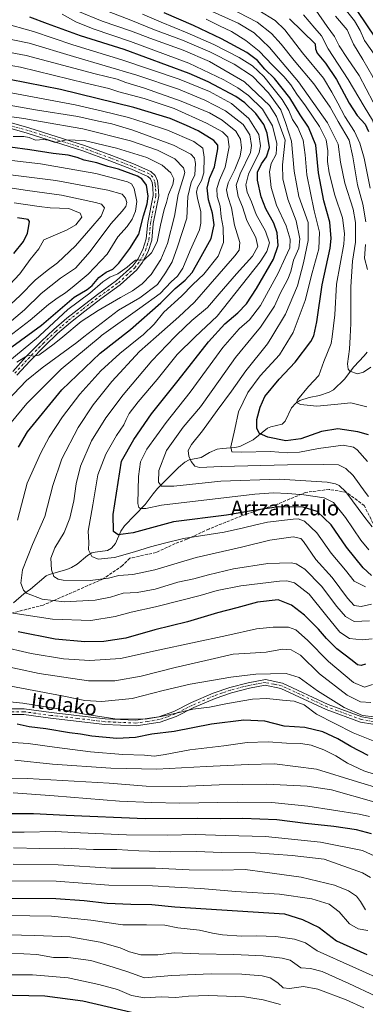
# Model space of a CAD drawing. Units: metres. Extents: x 593268 to 596692, y 4768397 to 4770757.
# Drawn here: x 594470 to 594658, y 4769408 to 4769941 of the extents above; entities that cross this region are included whole.
import ezdxf
from ezdxf.enums import TextEntityAlignment as Align

# ---------------------------------------------------------------- set-up
doc = ezdxf.new("R2010")
doc.units = ezdxf.units.M
doc.header["$MEASUREMENT"] = 0
doc.linetypes.add('DGN Style 3', pattern=[2.307223, 1.648017, -0.659207])
doc.linetypes.add('DGN Style 4', pattern=[2.638475, 1.318413, -0.659207, 0.001648, -0.659207])
for name, color, linetype, lineweight in [('Corriente natural lineal', 142, 'Continuous', 13), ('Curva de nivel maestra', 30, 'Continuous', 30), ('Curva de nivel normal', 30, 'Continuous', 0), ('Pista no pavimentada Cxs', 111, 'Continuous', 0), ('Pista no pavimentada eje', 91, 'DGN Style 4', 0), ('Senda', 7, 'DGN Style 3', 0), ('Texto cartográfico', 7, 'Continuous', 0)]:
    doc.layers.add(name, color=color, linetype=linetype, lineweight=lineweight)
doc.styles.add('Style-Arial', font='txt')

# ---------------------------------------------------------------- blocks, each defined once
blk = doc.blocks.new('*U16')
at = {"layer": 'Pista no pavimentada Cxs', "color": 111, "linetype": 'Continuous', "lineweight": 0}
for points in [[(594446.6801, 4769890.6801, 897.8054), (594475.3001, 4769882.5501, 895.2691), (594505.4801, 4769872.9201, 897.4525), (594520.1801, 4769867.5501, 898.1081), (594532.0101, 4769863.0001, 898.9841), (594541.3601, 4769858.8101, 899.3858), (594543.7601, 4769856.6801, 899.0204), (594544.9301, 4769853.8001, 899.1832), (594545.4101, 4769850.5101, 899.2813), (594545.6201, 4769845.6901, 898.8564), (594542.7201, 4769830.7301, 897.312), (594541.8501, 4769821.7201, 896.4455), (594539.9201, 4769815.4701, 895.8872), (594536.8701, 4769809.7901, 896.1508), (594533.8401, 4769805.6501, 896.3575), (594524.7401, 4769797.4201, 893.4266), (594514.3301, 4769789.8701, 892.6854), (594505.5701, 4769783.1801, 892.3902), (594497.8101, 4769777.0701, 891.8561), (594490.8401, 4769771.0001, 895.211), (594484.1401, 4769764.6401, 892.7941), (594475.9401, 4769756.3301, 891.6472), (594468.8701, 4769748.5301, 888.4393)], [(594459.4501, 4769567.6101, 911.9196), (594472.7001, 4769567.6101, 910.7215), (594487.3801, 4769565.6401, 918.2287), (594516.6701, 4769562.2201, 907.6147), (594533.2001, 4769561.4701, 905.7695), (594545.7601, 4769563.3201, 900.7371), (594553.9001, 4769566.3101, 904.9585), (594563.3501, 4769571.1201, 912.1056), (594575.1301, 4769576.1601, 912.2717), (594584.1401, 4769579.2901, 910.3311), (594594.1601, 4769581.8401, 901.9387), (594603.3901, 4769583.5101, 905.1681), (594612.6801, 4769581.6501, 917.0057), (594637.4901, 4769570.1001, 910.8885), (594655.6401, 4769563.3901, 906.0245), (594661.9201, 4769562.2801, 905.942)], [(594661.5801, 4769559.2801, 897.6638), (594654.8501, 4769560.4701, 901.9241), (594636.3301, 4769567.3201, 912.5575), (594611.7301, 4769578.7701, 916.3979), (594603.3601, 4769580.4401, 906.1405), (594594.8001, 4769578.8901, 900.9779), (594585.0101, 4769576.4001, 906.6899), (594576.2201, 4769573.3401, 904.7019), (594564.6301, 4769568.3801, 917.1987), (594555.1101, 4769563.5401, 908.5235), (594546.5001, 4769560.3901, 898.7821), (594533.3501, 4769558.4401, 905.1271), (594516.4301, 4769559.2101, 905.4022), (594487.0101, 4769562.6501, 921.1473), (594472.5001, 4769564.6001, 917.8771), (594459.5201, 4769564.6001, 915.8838)], [(594466.6201, 4769750.5401, 891.1087), (594473.7501, 4769758.4001, 897.5001), (594482.0301, 4769766.7901, 894.8849), (594488.8101, 4769773.2301, 897.9164), (594495.8901, 4769779.3901, 895.3085), (594503.7301, 4769785.5601, 894.2531), (594512.5301, 4769792.2901, 893.9062), (594522.8401, 4769799.7701, 894.8783), (594531.5901, 4769807.6801, 897.563), (594534.3201, 4769811.4001, 900.0746), (594537.1201, 4769816.6401, 898.1907), (594538.8801, 4769822.3201, 897.659), (594539.7301, 4769831.1601, 899.8433), (594542.5901, 4769845.9101, 900.0518), (594542.4101, 4769850.2301, 900.1188), (594542.0001, 4769853.0001, 900.148), (594541.2301, 4769854.8901, 900.2853), (594539.7001, 4769856.2501, 900.3632), (594530.8501, 4769860.2101, 900.501), (594519.1201, 4769864.7201, 901.4703), (594504.5101, 4769870.0701, 898.3562), (594474.4301, 4769879.6601, 902.8521), (594445.9001, 4769887.7601, 904.8348)]]:
    blk.add_polyline3d(points, dxfattribs=at)

msp = doc.modelspace()

# ---------------------------------------------------------------- linework, layer by layer
at = {"layer": 'Corriente natural lineal', "color": 142, "linetype": 'Continuous', "lineweight": 13}
msp.add_polyline3d([(594466.9515, 4769625.1267, 866.9986), (594472.5029, 4769629.9565, 864.913), (594476.2501, 4769632.5657, 863.5618), (594484.7317, 4769639.8315, 860.7522), (594486.2601, 4769640.5451, 860.4338), (594495.8835, 4769643.2553, 857.6851), (594498.3457, 4769644.2889, 857.0125), (594501.5097, 4769646.0437, 856.0113), (594507.1013, 4769650.7829, 854.3099), (594509.3715, 4769652.1507, 853.5985), (594511.1749, 4769652.6433, 853.0898), (594517.8239, 4769653.4857, 851.924), (594520.1239, 4769654.6637, 851.8592), (594522.3035, 4769657.2525, 851.2895), (594525.1261, 4769663.9087, 848.796), (594527.1353, 4769666.9239, 847.4672), (594538.2333, 4769678.3749, 843.2953), (594542.5595, 4769684.2425, 841.6988), (594545.0171, 4769686.9995, 840.5906), (594556.3047, 4769698.3949, 835.9372), (594559.7861, 4769701.3757, 834.9336), (594562.1927, 4769702.5335, 834.0348), (594568.6427, 4769703.8631, 832.8503), (594573.2043, 4769706.5071, 832.2012), (594577.2777, 4769708.3299, 831.1103), (594580.0697, 4769708.8323, 830.1903), (594586.8973, 4769709.2495, 828.3822), (594589.5645, 4769709.9157, 827.8072), (594596.7925, 4769713.5143, 825.9203), (594604.6091, 4769719.7505, 823.1358), (594606.2727, 4769720.4383, 822.5191), (594612.4883, 4769721.8891, 820.7648), (594614.2003, 4769723.5005, 820.5611), (594617.5497, 4769730.7575, 820.4106), (594619.8359, 4769733.3675, 820.4673), (594622.0985, 4769734.6971, 820.3805), (594627.2041, 4769736.4437, 819.5457), (594632.7585, 4769737.5681, 818.1477), (594637.8875, 4769739.2903, 817.3712), (594640.2529, 4769740.5607, 817.1378), (594646.2977, 4769746.2839, 815.7871), (594651.2913, 4769753.0557, 814.1886), (594656.9999, 4769759.0001, 812.5731), (594658.6249, 4769760.9769, 812.2988)], dxfattribs=at)
at = {"layer": 'Curva de nivel maestra', "color": 30, "linetype": 'Continuous', "lineweight": 30, "flags": 128}
for points, elevation in [([(594653.3, 4769945.6601), (594667.49, 4769924.4601), (594674.7, 4769909.8401), (594677.42, 4769899.1901), (594679.09, 4769891.3001), (594682.68, 4769883.0401), (594685.19, 4769879.4001), (594687.22, 4769878.2001), (594689.27, 4769878.2101), (594692.89, 4769882.1301), (594702.21, 4769895.6201), (594708.75, 4769902.5101), (594714.54, 4769906.8201), (594742.42, 4769925.8501), (594757.95, 4769937.7401), (594773.3, 4769952.3601)], 775), ([(594659.19, 4769716.1001), (594653.48, 4769717.8401), (594642.56, 4769719.3601), (594633.88, 4769717.8901), (594622.6, 4769713.9601), (594614.45, 4769712.9201), (594604.74, 4769714.9701), (594600.3, 4769716.8801), (594598.72, 4769719.5801), (594598.74, 4769724.4301), (594600.67, 4769731.1201), (594603.18, 4769737.0301), (594610.96, 4769746.3001), (594619.56, 4769755.5601), (594627.96, 4769766.8001), (594629.56, 4769769.8901), (594631.3, 4769777.3201), (594634.24, 4769797.4401), (594638.58, 4769817.3101), (594639.03, 4769822.6001), (594638.23, 4769831.3301), (594635.13, 4769842.9201), (594632.15, 4769858.1801), (594630.75, 4769873.1101), (594626.81, 4769882.8401), (594622.25, 4769889.6001), (594616.65, 4769898.8101), (594608.28, 4769909.1901), (594603.18, 4769914.3401), (594599.06, 4769919.0901), (594593.44, 4769923.3101), (594579.6, 4769930.7101), (594564.5, 4769937.9201), (594548.61, 4769944.7801)], 825), ([(594660.88, 4769639.9201), (594656.33, 4769644.0301), (594647.27, 4769655.3601), (594639.12, 4769667.3601), (594631.54, 4769674.6401), (594623.84, 4769677.0001), (594610.54, 4769677.1201), (594595.84, 4769675.0001), (594582.4, 4769672.6101), (594553.62, 4769669.0701), (594531.86, 4769663.0601), (594523.68, 4769662.0001), (594521.13, 4769663.8301), (594521, 4769673.0301), (594525.46, 4769701.9101), (594532.14, 4769713.5601), (594541.68, 4769727.5901), (594556.21, 4769745.5801), (594572.69, 4769766.6501), (594581.5, 4769776.3001), (594588.54, 4769782.2501), (594593.21, 4769787.2401), (594598.61, 4769795.3901), (594607.72, 4769811.3101), (594610.34, 4769818.7401), (594609.79, 4769825.6501), (594607.99, 4769830.9501), (594603.6, 4769838.6601), (594601.05, 4769845.0601), (594599.06, 4769854.2001), (594599.18, 4769858.4701), (594601.29, 4769862.9901), (594603.98, 4769866.9001), (594605.55, 4769871.9001), (594604.34, 4769879.7001), (594602.6, 4769884.2901), (594598.3, 4769890.3301), (594592.31, 4769896.0301), (594587.43, 4769899.4601), (594572.43, 4769907.4901), (594562.2, 4769911.9701), (594526.87, 4769924.9101), (594503.3, 4769932.4201), (594485.39, 4769938.8201), (594475.83, 4769942.5701)], 850), ([(594616.53, 4769941.6601), (594630.3, 4769928.1501), (594630.55, 4769925.3801), (594631.47, 4769923.0901), (594636.03, 4769917.6201), (594641.95, 4769908.7701), (594648.82, 4769895.8701), (594653.1, 4769889.2401), (594657.37, 4769884.5001), (594659.24, 4769880.6101)], 800), ([(594469.61, 4769709.5201), (594474.63, 4769717.7401), (594493.21, 4769740.5501), (594513.91, 4769760.4601), (594530.36, 4769773.2301), (594546.81, 4769787.6201), (594554.62, 4769795.5001), (594559.91, 4769799.9001), (594563.76, 4769804.2301), (594567.68, 4769811.2301), (594574.02, 4769822.5701), (594575.64, 4769829.9001), (594574.7, 4769836.2301), (594572.54, 4769843.5901), (594571.8, 4769849.9901), (594573.32, 4769855.5901), (594575.76, 4769861.4001), (594577.66, 4769871.0901), (594577.66, 4769873.0901), (594575.49, 4769875.7601), (594566.99, 4769881.0001), (594560.66, 4769883.8601), (594551.88, 4769887.5901), (594532.22, 4769893.6101), (594492.53, 4769903.3301), (594455.46, 4769910.4801)], 875), ([(594466.07, 4769763.9101), (594482.17, 4769775.5801), (594499.89, 4769790.7201), (594506.8, 4769794.9101), (594509.55, 4769797.0901), (594513.22, 4769801.4301), (594517.17, 4769804.3001), (594520.7, 4769805.9801), (594524, 4769809.1701), (594529.94, 4769817.2201), (594534.92, 4769824.9001), (594537.36, 4769834.9001), (594539.33, 4769841.3701), (594539.89, 4769845.4301), (594539.03, 4769851.4601), (594536.54, 4769854.9101), (594534.13, 4769856.4201), (594523.78, 4769860.1401), (594518.14, 4769861.6301), (594512.11, 4769863.6501), (594505.25, 4769865.0701), (594501.42, 4769866.4401), (594496.64, 4769867.6701), (594488.42, 4769868.6401), (594475.91, 4769870.6901), (594465.15, 4769872.0301)], 900), ([(594467.21, 4769814.5101), (594472.46, 4769821.0301), (594474.54, 4769825.4801), (594475.23, 4769829.4601), (594475.73, 4769831.7501), (594475.01, 4769832.9401), (594469.21, 4769833.7901)], 925), ([(594657.66, 4769591.8901), (594655.21, 4769591.1101), (594653.36, 4769591.6101), (594650.48, 4769593.9001), (594642.18, 4769600.2001), (594636.5, 4769605.7101), (594632.22, 4769610.8201), (594624.66, 4769618.3801), (594617.64, 4769623.9401), (594610.26, 4769626.7001), (594599.16, 4769625.4701), (594587.95, 4769622.3901), (594577.56, 4769619.6701), (594561.21, 4769614.8501), (594543.54, 4769610.5101), (594527.88, 4769606.0301), (594515.86, 4769604.1301), (594505.64, 4769604.0001), (594489.53, 4769605.4401), (594469.46, 4769609.3201)], 875), ([(594659.02, 4769542.3901), (594649.6, 4769547.2301), (594642.7, 4769551.4501), (594634.5, 4769555.1601), (594624.78, 4769557.5301), (594613.54, 4769558.3601), (594603.19, 4769560.9601), (594591.8, 4769561.4801), (594574.29, 4769559.4501), (594554.02, 4769555.4101), (594541.89, 4769553.9201), (594533.08, 4769552.1201), (594523.03, 4769551.5801), (594509.45, 4769552.9201), (594503.34, 4769553.9201), (594497.24, 4769554.6101), (594484.54, 4769556.9001), (594475.5, 4769557.9801), (594469.04, 4769559.2901)], 900), ([(594660.83, 4769500.0101), (594652.68, 4769502.0801), (594640.52, 4769503.8801), (594625.18, 4769505.5501), (594609.64, 4769507.4501), (594591.17, 4769508.2801), (594579.21, 4769508.0601), (594566.54, 4769508.1901), (594538.21, 4769508.1101), (594495.54, 4769509.8501), (594477.88, 4769510.8501), (594454.87, 4769510.8401)], 925), ([(594442.38, 4769465.1401), (594489.89, 4769464.8201), (594505.3, 4769463.8501), (594517.67, 4769462.3101), (594530.57, 4769461.7401), (594541.91, 4769461.6801), (594554.33, 4769460.4001), (594613.79, 4769456.4901), (594623.48, 4769453.5701), (594632.56, 4769449.2601), (594641.9, 4769441.9001), (594658.38, 4769434.5801)], 950), ([(594370.81, 4769407.2201), (594400.86, 4769410.7401), (594449.08, 4769412.8601), (594483.88, 4769412.1901), (594504.6, 4769409.3601), (594530.93, 4769403.3501)], 975)]:
    msp.add_lwpolyline(points, dxfattribs=dict(at, elevation=elevation))
at = {"layer": 'Curva de nivel normal', "color": 30, "linetype": 'Continuous', "lineweight": 0, "flags": 128}
for points, elevation in [([(594659.21, 4769682.74), (594657.37, 4769685.07), (594650.93, 4769694.05), (594646.99, 4769697.99), (594643.02, 4769699.92), (594634.83, 4769700.1), (594615.36, 4769699.87), (594579.49, 4769698.96), (594567.7, 4769698.42), (594565.18, 4769699.14), (594563.2, 4769701.7), (594562.02, 4769704.69), (594561.66, 4769707.7), (594563.48, 4769710.87), (594569.44, 4769718.37), (594577.26, 4769729.37), (594585.12, 4769739.87), (594592.75, 4769750.82), (594604.5, 4769765.46), (594606.8222, 4769769.2561), (594614.3, 4769781.48), (594620.84, 4769796.84), (594624.06, 4769809.32), (594626.65, 4769821.55), (594626.55, 4769831.24), (594621.55, 4769845.36), (594619.08, 4769859.08), (594617.63, 4769875.35), (594614.22, 4769885.39), (594611.76, 4769892.34), (594605.06, 4769901.5), (594596.42, 4769910.54), (594586.44, 4769917.1), (594573.27, 4769923.8), (594558.6, 4769930.03), (594543.37, 4769935.63), (594530.6, 4769940.84), (594506.11, 4769950.36)], 835), ([(594645.88, 4769947.84), (594651.6, 4769940.52), (594654.76, 4769935.37), (594657.08, 4769929.84), (594661.07, 4769924.19), (594665.82, 4769917.14), (594671.73, 4769901.41), (594675.23, 4769889.45), (594680.4, 4769875.33), (594683.33, 4769869.05), (594686.04, 4769867.16), (594689.33, 4769868.24), (594693.04, 4769871.88), (594699.21, 4769885.13), (594707.39, 4769893.36), (594718.21, 4769901.46), (594731.41, 4769910.45), (594741, 4769917.59), (594760.74, 4769932.62), (594785.39, 4769954.03)], 780), ([(594661.26, 4769666.28), (594657.25, 4769671.36), (594646.99, 4769685.22), (594643.42, 4769688.65), (594641.38, 4769689.57), (594636.9, 4769690.45), (594610.8, 4769692.12), (594579.22, 4769691.02), (594553.8, 4769688.4), (594547.2, 4769688.28), (594545.48, 4769690.59), (594545.64, 4769696.82), (594549.84, 4769707.76), (594558.83, 4769720.24), (594568.22, 4769731.43), (594578.98, 4769746.28), (594587.26, 4769758.08), (594596.4357, 4769769.2561), (594600.7, 4769774.45), (594608.36, 4769785.92), (594611.49, 4769792.74), (594615.57, 4769800.57), (594617.21, 4769804.71), (594618.6, 4769810.8), (594621.5, 4769817.25), (594622.1, 4769822.41), (594620.02, 4769832.11), (594615.57, 4769843.9), (594612.78, 4769854.9), (594612.62, 4769862.4), (594614.21, 4769875.9), (594609.48, 4769888.73), (594605.67, 4769894.67), (594592.11, 4769907.46), (594573.14, 4769918.5), (594558.87, 4769924.56), (594540.74, 4769931.1), (594530.91, 4769934.94), (594515.08, 4769940.4), (594501.91, 4769945.79)], 840), ([(594572.89, 4769946.25), (594588.65, 4769939.34), (594597.27, 4769933.96), (594605.58, 4769926.07), (594621.34, 4769907.53), (594637.05, 4769885.2), (594642.75, 4769873.65), (594644.16, 4769863.91), (594646.48, 4769852.57), (594650.9, 4769838.4), (594652.22, 4769831.25), (594652.13, 4769820.58), (594650.52, 4769810.32), (594649.66, 4769796.35), (594649.74, 4769776.44), (594649.3542, 4769769.2561), (594649, 4769762.66), (594647.87, 4769754.71), (594648.23, 4769751.83), (594649.18, 4769750.68), (594653.26, 4769749.2), (594656.51, 4769750.14), (594660.48, 4769752.83)], 815), ([(594583.93, 4769947.55), (594599.01, 4769939.89), (594606.73, 4769933.66), (594611.99, 4769927.93), (594619.06, 4769919.09), (594629.73, 4769906.32), (594634.28, 4769899.65), (594638.43, 4769893.72), (594642.87, 4769885.98), (594648.83, 4769875.86), (594650.83, 4769866.85), (594653.35, 4769851.71), (594656.12, 4769841.14), (594657.73, 4769831.65)], 810), ([(594660.18, 4769849.8), (594656.97, 4769866.06), (594654.53, 4769874.18), (594651.7, 4769880.52), (594646.44, 4769888.76), (594642.62, 4769895.89), (594639.39, 4769901.9), (594634.95, 4769909.48), (594623.43, 4769923.16), (594613.89, 4769935.58), (594608.73, 4769940.72), (594599.94, 4769946.12)], 805), ([(594807.37, 4769945.32), (594796.02, 4769937.65), (594786.7, 4769930.12), (594740.62, 4769891.96), (594717.58, 4769874.16), (594710.04, 4769866.68), (594700.36, 4769857), (594694.14, 4769852.32), (594689.22, 4769850.14), (594681.74, 4769847.1), (594675.9, 4769847.93), (594672.44, 4769850.26), (594669.83, 4769858.7), (594665.66, 4769871.14), (594663.31, 4769881), (594661.35, 4769886.71), (594656.95, 4769894.02), (594648.29, 4769908.82), (594637.37, 4769925.28), (594633.77, 4769932.42), (594630.2, 4769936.56), (594624.08, 4769943.78)], 795), ([(594661.81, 4769896.5), (594654.21, 4769910.9), (594647.82, 4769920.18), (594643.36, 4769927.05), (594640.93, 4769931.96), (594636.84, 4769937.42), (594630.68, 4769946.35)], 790), ([(594783.74, 4769944.57), (594762.73, 4769926.23), (594747.39, 4769914.23), (594736.32, 4769905.71), (594722.67, 4769896.13), (594708.18, 4769885.21), (594703.07, 4769880.34), (594701.68, 4769877.98), (594697.35, 4769869.94), (594690.82, 4769861.9), (594687.84, 4769857.69), (594684.42, 4769855.16), (594681.32, 4769854.93), (594679.09, 4769855.86), (594677.84, 4769858.92), (594677.18, 4769865.83), (594675.28, 4769872.06), (594672.76, 4769880.93), (594666.9, 4769898.07), (594661.55, 4769910.21), (594656.1, 4769919.64), (594651.08, 4769927.9), (594647.65, 4769935.66), (594641.44, 4769942.97)], 785), ([(594657.72, 4769633.86), (594651.57, 4769636.87), (594646.74, 4769642.84), (594639, 4769652.04), (594631.34, 4769663.04), (594624.51, 4769669.4), (594621.21, 4769670.61), (594618.38, 4769670.51), (594604.63, 4769668.78), (594598.32, 4769667.37), (594591.54, 4769665.83), (594581.1, 4769663.47), (594559.13, 4769660.07), (594548.84, 4769657.5), (594541.11, 4769655.53), (594532.52, 4769652.71), (594521.62, 4769649.77), (594512.9, 4769648.8), (594509.41, 4769650.28), (594507.64, 4769653.76), (594507.82, 4769657.87), (594507.37, 4769663.91), (594510.04, 4769678.24), (594512.72, 4769694.47), (594516.98, 4769705.64), (594522.81, 4769715.73), (594526.81, 4769721.5), (594528.01, 4769724.56), (594529.65, 4769727.72), (594534.54, 4769734.05), (594544.88, 4769746.18), (594555.54, 4769759.72), (594565.4559, 4769769.2561), (594577.21, 4769780.56), (594600.67, 4769809.9), (594604.28, 4769815.47), (594605.59, 4769820.23), (594603.52, 4769826.63), (594598.47, 4769835.63), (594595.82, 4769842.5), (594593.62, 4769847.65), (594592.84, 4769851.59), (594594.34, 4769857.49), (594600.06, 4769869.1), (594600.79, 4769872.73), (594599.78, 4769878.98), (594594.45, 4769887.55), (594585.03, 4769895.72), (594573.2, 4769902.16), (594556.78, 4769908.87), (594525.74, 4769919.44), (594499.1, 4769927.45), (594477.78, 4769934.8), (594461.02, 4769939.46)], 855), ([(594659.38, 4769653.83), (594655.06, 4769659.05), (594646.73, 4769671.43), (594640.38, 4769679.42), (594635.3, 4769682), (594624.22, 4769683.58), (594615.62, 4769684.32), (594607.8, 4769684.68), (594597.66, 4769683.99), (594547.21, 4769677.97), (594538.59, 4769676.17), (594535.84, 4769676.18), (594534.92, 4769676.71), (594534.33, 4769679.03), (594534.65, 4769693.58), (594535.86, 4769701.61), (594539.24, 4769708.38), (594549.66, 4769722.94), (594562.64, 4769739.24), (594580.35, 4769763.57), (594585.3359, 4769769.2561), (594589.18, 4769773.64), (594594.88, 4769778.46), (594600.7, 4769786.33), (594610.28, 4769803.74), (594614.11, 4769812.06), (594616.62, 4769817.57), (594616.92, 4769822.28), (594614.66, 4769829.35), (594609.49, 4769840.66), (594606.57, 4769850.17), (594605.58, 4769858.75), (594606.51, 4769863.2), (594609.18, 4769868.21), (594609.63, 4769873.99), (594607.18, 4769883.58), (594601.77, 4769892.61), (594594.27, 4769900.02), (594588.47, 4769904.21), (594580.97, 4769908.61), (594561.88, 4769917.57), (594530.37, 4769929.39), (594510.14, 4769936.17), (594500.83, 4769939.95), (594493.36, 4769944.1)], 845), ([(594658.76, 4769701.72), (594653.21, 4769708), (594651.15, 4769709.5), (594645.54, 4769710.48), (594632.21, 4769708.84), (594621.88, 4769706.74), (594615.12, 4769706.4), (594606.2, 4769707.06), (594590.46, 4769706.79), (594585.32, 4769707.03), (594584.66, 4769709.74), (594586.85, 4769719.24), (594588.92, 4769728.58), (594593.97, 4769739.14), (594600.55, 4769748.18), (594611.11, 4769759.48), (594617.0807, 4769769.2561), (594618.5, 4769771.58), (594624.91, 4769788.9), (594628.66, 4769803.9), (594632.33, 4769816.9), (594632.72, 4769826.08), (594629.9, 4769837.61), (594625.94, 4769857.06), (594624.99, 4769867.85), (594623.89, 4769875.82), (594620.9, 4769882.74), (594618.16, 4769886.98), (594616.13, 4769891.96), (594612.53, 4769897.97), (594606.73, 4769905.17), (594602.65, 4769910.37), (594596.44, 4769916.09), (594589.26, 4769920.64), (594575.55, 4769927.64), (594561.03, 4769934.07), (594547.02, 4769939.72), (594536.86, 4769944.22)], 830), ([(594658.33, 4769731.27), (594649.66, 4769733.52), (594640.88, 4769732.62), (594631.21, 4769731.71), (594622.51, 4769732.59), (594620.29, 4769733.76), (594620.73, 4769735.12), (594626.84, 4769742.44), (594632.4, 4769748.32), (594635.03, 4769755.87), (594639.04, 4769765.58), (594639.5001, 4769769.2561), (594641, 4769781.24), (594641.98, 4769797.9), (594645.88, 4769819.57), (594646.31, 4769825.21), (594645.2, 4769833.84), (594641.09, 4769845.97), (594637.9, 4769858.17), (594637.09, 4769864.29), (594637.28, 4769870.13), (594636.3, 4769875.96), (594632.68, 4769883.23), (594625.18, 4769894.39), (594620.36, 4769900.87), (594617.24, 4769905.8), (594613.46, 4769910.29), (594607.28, 4769916.5), (594600.05, 4769924.07), (594592.89, 4769929.92), (594584.99, 4769934.68), (594578.49, 4769937.84), (594571.37, 4769941.39)], 820), ([(594660.82, 4769624.47), (594655.36, 4769623.08), (594651.54, 4769623.75), (594647.9, 4769627.65), (594639.52, 4769638.86), (594630.79, 4769648.61), (594624.12, 4769658.27), (594622.61, 4769659.95), (594618.52, 4769660.82), (594605.78, 4769659.1), (594590.54, 4769655.2), (594565.88, 4769649.7), (594543.54, 4769642.92), (594531.59, 4769640.47), (594524.08, 4769639.91), (594518.41, 4769638.46), (594508.48, 4769637.14), (594493.93, 4769637.46), (594491.17, 4769637.97), (594488.86, 4769639.44), (594487.56, 4769642.98), (594487.24, 4769649.28), (594489.34, 4769654.91), (594494.42, 4769663.31), (594497.58, 4769670.97), (594499.7, 4769680.46), (594500.94, 4769689.7), (594503.26, 4769699.16), (594509.3, 4769712.96), (594517, 4769725.38), (594526.3, 4769737.91), (594541.97, 4769756.22), (594554.3906, 4769769.2561), (594555.49, 4769770.41), (594563.61, 4769778.18), (594572.14, 4769785.22), (594578.31, 4769792.5), (594587.72, 4769803.48), (594596.46, 4769813), (594599.4, 4769818.29), (594598.31, 4769823.18), (594593.33, 4769832.31), (594591.01, 4769839.7), (594588.72, 4769845.41), (594587.56, 4769851.38), (594589.68, 4769857.56), (594595.4, 4769869.22), (594595.96, 4769872.95), (594595.04, 4769878.73), (594591.36, 4769884.38), (594581.74, 4769891.7), (594570.6, 4769897.62), (594556.27, 4769903.56), (594533.82, 4769911.09), (594499.44, 4769921.13), (594475.55, 4769928.36), (594449.62, 4769933.75)], 860), ([(594659.77, 4769615.28), (594651.47, 4769614.97), (594646.89, 4769617.69), (594642.13, 4769623.16), (594633.85, 4769634.22), (594624.74, 4769643.44), (594620.09, 4769646.24), (594617.46, 4769646.83), (594604.74, 4769646.44), (594586.1, 4769643.47), (594572.59, 4769640.38), (594564.59, 4769638.17), (594556.08, 4769636.41), (594543.79, 4769632.53), (594534.02, 4769630.76), (594526.41, 4769630.43), (594519.54, 4769628.2), (594511.29, 4769626.64), (594494.35, 4769625.72), (594482.45, 4769627.19), (594474.11, 4769630.43), (594472.49, 4769632.06), (594470.94, 4769635.84), (594471.79, 4769643.09), (594477.35, 4769656.65), (594483.92, 4769671.91), (594488.34, 4769688.79), (594493.25, 4769703.24), (594502.06, 4769720.17), (594510.14, 4769732.42), (594520.21, 4769745.07), (594535.21, 4769761.3), (594544.2918, 4769769.2561), (594556.59, 4769780.03), (594565.1, 4769788.08), (594573.57, 4769797.9), (594586.95, 4769813.11), (594589.19, 4769816.2), (594589.64, 4769820.4), (594586.69, 4769829.78), (594585.13, 4769839.23), (594583.09, 4769845.41), (594582.4, 4769848.95), (594583.31, 4769852.74), (594586.89, 4769859.9), (594589.69, 4769867.13), (594590.42, 4769871.63), (594590.01, 4769876.43), (594587.41, 4769880.68), (594579.98, 4769886.72), (594573.17, 4769890.65), (594557.88, 4769897.06), (594537.88, 4769904.05), (594527.88, 4769907.03), (594523.13, 4769908.91), (594511.16, 4769911.75), (594473.86, 4769921.71), (594448.84, 4769926.49)], 865), ([(594469.21, 4769669.88), (594474.4, 4769689.91), (594481.7, 4769706.48), (594486.26, 4769714.96), (594493.51, 4769725.84), (594503, 4769738.2), (594514.24, 4769750.85), (594524.5, 4769760.3), (594535.7482, 4769769.2561), (594537.21, 4769770.42), (594543.22, 4769776.22), (594548.48, 4769782.58), (594557.9, 4769791.24), (594564.2, 4769797.57), (594570.05, 4769803.28), (594577.84, 4769813.02), (594580.68, 4769820.41), (594580.59, 4769828.61), (594579.53, 4769834.22), (594579, 4769840.02), (594577.3, 4769845.32), (594577.13, 4769849.65), (594578.6, 4769854.19), (594581.67, 4769861.23), (594583.72, 4769872.23), (594583.04, 4769877.57), (594580.2, 4769880.3), (594571.44, 4769885.15), (594554.02, 4769893.04), (594537.72, 4769898.41), (594523.96, 4769901.98), (594518.62, 4769903.82), (594506.21, 4769906.73), (594470.78, 4769915.42), (594449.86, 4769919.08)], 870), ([(594465.73, 4769901.42), (594500.33, 4769895), (594515.22, 4769891.52), (594529.26, 4769888.2), (594538.26, 4769885.34), (594550.34, 4769881.33), (594564.69, 4769875.07), (594569.53, 4769871.6), (594570.25, 4769866.72), (594570, 4769858.23), (594568.87, 4769853.96), (594566.71, 4769850.29), (594566.08, 4769847.74), (594566.66, 4769844.22), (594568.48, 4769837.17), (594568.53, 4769830.8), (594567.73, 4769827.27), (594562.62, 4769816.05), (594558.62, 4769806.41), (594555.72, 4769802.11), (594552.43, 4769799.03), (594546.38, 4769792.75), (594535.46, 4769784.8), (594514.69, 4769769.91), (594513.8962, 4769769.2561), (594492.73, 4769751.82), (594474.26, 4769733.17), (594459.66, 4769715.68)], 880), ([(594460.21, 4769731.01), (594474.04, 4769745.64), (594482.57, 4769752.56), (594501.21, 4769766.29), (594505.0799, 4769769.2561), (594523.86, 4769783.65), (594535.38, 4769790.42), (594545, 4769797.57), (594549.26, 4769803.92), (594552.88, 4769810), (594555.89, 4769818.1), (594560.8, 4769833.61), (594561.44, 4769845.38), (594563.18, 4769852.83), (594565.12, 4769857.11), (594565.54, 4769863.28), (594565.06, 4769866.15), (594563.04, 4769868.33), (594553.64, 4769873.22), (594531.59, 4769881.28), (594520.29, 4769884.64), (594512.98, 4769886.08), (594501.86, 4769888.62), (594478.9, 4769892.26), (594460.46, 4769895.55)], 885), ([(594468.88, 4769755.51), (594474.88, 4769759.3), (594477.77, 4769758.8), (594480.62, 4769759.26), (594489.06, 4769765.4), (594493.662, 4769769.2561), (594503.62, 4769777.6), (594512.9, 4769783.6), (594524.91, 4769790.66), (594531.44, 4769794.23), (594536.66, 4769797.95), (594541.49, 4769803.04), (594546.7, 4769811.1), (594550.43, 4769819.86), (594554.14, 4769834.61), (594556.15, 4769846.41), (594559.31, 4769856.35), (594559.72, 4769858.27), (594559.01, 4769860.87), (594554.33, 4769865.79), (594544.89, 4769870.5), (594530.35, 4769875.48), (594504.51, 4769882.03), (594481.56, 4769885.92), (594472.59, 4769887.57), (594460.79, 4769889.16)], 890), ([(594466.75, 4769877.77), (594472.5, 4769877.81), (594475.46, 4769877.28), (594478.93, 4769875.9), (594483.26, 4769876.28), (594485.84, 4769875.85), (594489.59, 4769874.66), (594495.54, 4769876.02), (594505.17, 4769875.71), (594522.7, 4769871.52), (594539.28, 4769866.39), (594547.56, 4769862.36), (594552.12, 4769858.16), (594553.8, 4769854.91), (594553.29, 4769851.76), (594550.97, 4769846.33), (594549.86, 4769842.16), (594548.54, 4769838.25), (594546.55, 4769829.82), (594544.88, 4769820.71), (594541.78, 4769814.77), (594537.58, 4769810.83), (594534.81, 4769810.99), (594533.14, 4769810.87), (594531.35, 4769809.64), (594528.58, 4769806.98), (594523.5, 4769803.49), (594519.16, 4769801.58), (594515.29, 4769799.02), (594508.37, 4769792.9), (594496.4, 4769784), (594481.32, 4769769.97), (594480.4548, 4769769.2561), (594463.94, 4769755.63)], 895), ([(594464.22, 4769769.27), (594476.05, 4769778.27), (594485.99, 4769786.83), (594491.21, 4769790.68), (594495.21, 4769793.04), (594499.78, 4769796.9), (594507.5, 4769803.16), (594517.78, 4769814.09), (594523.54, 4769823.45), (594528.54, 4769829.16), (594531.21, 4769833.04), (594533.04, 4769837.37), (594533.7, 4769842.66), (594532.42, 4769849.75), (594530.82, 4769852.25), (594528.68, 4769853.25), (594511.63, 4769857.79), (594481.6, 4769862.95), (594458.2, 4769865.75)], 905), ([(594463.57, 4769775.96), (594473.01, 4769783.96), (594481.91, 4769792.75), (594492.47, 4769801.1), (594500.58, 4769806.52), (594508.47, 4769815.47), (594519.78, 4769830.48), (594525.91, 4769837.39), (594527.74, 4769839.9), (594528.34, 4769842), (594527.65, 4769844.44), (594525.85, 4769846.54), (594518.08, 4769848.78), (594489.97, 4769853.99), (594456.47, 4769858.21)], 910), ([(594455.21, 4769777.63), (594470.55, 4769791.66), (594478.67, 4769799.91), (594485.14, 4769805.23), (594490.86, 4769809.38), (594500.6, 4769818.65), (594508.88, 4769828.22), (594514.5, 4769834.62), (594516.32, 4769839.16), (594514.57, 4769841.12), (594511.46, 4769842.16), (594492.95, 4769846.04), (594474.61, 4769848.56), (594456.78, 4769851.2)], 915), ([(594462.2, 4769794.51), (594470.46, 4769803.44), (594475.94, 4769811.12), (594480.66, 4769816.97), (594483.39, 4769821.9), (594496.01, 4769827.24), (594500.75, 4769830.05), (594504.02, 4769834.21), (594503.13, 4769836.38), (594496.99, 4769838.74), (594486.88, 4769839.14), (594480.9, 4769839.95), (594467.3, 4769841.9)], 920), ([(594657.64, 4769819.38), (594657.18, 4769811.87), (594658.77, 4769805.79)], 810), ([(594661.22, 4769605.59), (594655.89, 4769605.01), (594648.88, 4769605.87), (594643.8, 4769609.17), (594635.92, 4769618.8), (594627.13, 4769629.89), (594619.12, 4769635.94), (594614.96, 4769637.06), (594611.02, 4769636.86), (594590.18, 4769634.35), (594577.28, 4769631.79), (594568.03, 4769629.09), (594557.42, 4769626.46), (594543.89, 4769622.89), (594530.78, 4769620.01), (594521.98, 4769617.65), (594508.93, 4769615.56), (594488.06, 4769616.24), (594465.54, 4769619.78)], 870), ([(594459.21, 4769601.64), (594476.54, 4769597.67), (594494.13, 4769594.77), (594508.3, 4769593.83), (594524.91, 4769594.97), (594545.3, 4769599.52), (594582.46, 4769607.49), (594598.56, 4769611.07), (594607.61, 4769611.99), (594615.92, 4769611.91), (594619.88, 4769610.53), (594626.14, 4769604.8), (594637.57, 4769593.29), (594651.05, 4769581.94), (594657.03, 4769579.33), (594661.41, 4769580.95)], 880), ([(594660.54, 4769571.15), (594654.92, 4769571.45), (594647.78, 4769575.03), (594632.77, 4769586.67), (594622.42, 4769596.68), (594617.36, 4769599.74), (594612.61, 4769599.98), (594603.76, 4769598.4), (594595.24, 4769597.76), (594585.88, 4769597.39), (594571.21, 4769593.86), (594554.54, 4769590.01), (594536.21, 4769585.43), (594521.88, 4769582.78), (594507.57, 4769582.87), (594480.88, 4769586.9), (594457.26, 4769591.91)], 885), ([(594662.4, 4769563.28), (594656.09, 4769564), (594646.01, 4769568.34), (594631.65, 4769577.44), (594621.68, 4769584.74), (594614.62, 4769586.86), (594606.23, 4769586.61), (594598.3, 4769586.43), (594584.68, 4769584.84), (594562.74, 4769581.04), (594548.01, 4769577.54), (594531.21, 4769573.22), (594514.88, 4769571.74), (594505.55, 4769572.19), (594494.22, 4769574.59), (594464.63, 4769580.12)], 890), ([(594454.4, 4769572.61), (594471.97, 4769570.68), (594491.26, 4769567.59), (594504.38, 4769565), (594521.83, 4769562.28), (594538.22, 4769562.15), (594546.88, 4769563.58), (594557.48, 4769565.82), (594564.04, 4769567.42), (594573.19, 4769568.64), (594582.87, 4769570.58), (594596.48, 4769572.89), (594604.14, 4769573.33), (594612.66, 4769572.32), (594619.07, 4769571.77), (594624.44, 4769569.81), (594631.14, 4769564.84), (594650.92, 4769554.58), (594661.84, 4769550.36)], 895), ([(594669.07, 4769530.05), (594656.76, 4769534.12), (594647.92, 4769538.29), (594641.59, 4769542.22), (594635.03, 4769545.45), (594628.16, 4769547.97), (594622.61, 4769548.89), (594614.88, 4769549.12), (594604.88, 4769549.74), (594593.48, 4769549.46), (594580.95, 4769547.62), (594562.56, 4769545.53), (594549.19, 4769542.87), (594543.28, 4769542.09), (594537.88, 4769542.48), (594526.25, 4769542.91), (594508.71, 4769544.38), (594489.25, 4769546.83), (594475.01, 4769548.88), (594455.69, 4769550.22)], 905), ([(594666.48, 4769524.22), (594653.37, 4769528.16), (594631.06, 4769534.98), (594608.43, 4769537.79), (594594.06, 4769537.42), (594571.35, 4769536.47), (594544.56, 4769534.95), (594519.72, 4769535.48), (594488.13, 4769537.75), (594467.78, 4769539.8)], 910), ([(594662.17, 4769517.35), (594639.13, 4769523.72), (594626.07, 4769525.83), (594603.97, 4769526.77), (594578.4, 4769526.47), (594557.21, 4769525.52), (594538.88, 4769525.81), (594518.88, 4769527.43), (594474.64, 4769529.98), (594450.5, 4769530.3)], 915), ([(594659.72, 4769509.31), (594654.21, 4769510.54), (594626.44, 4769514.99), (594606.98, 4769516.98), (594588.14, 4769517.17), (594556.82, 4769516.52), (594541.88, 4769516.92), (594524.42, 4769517.61), (594489.04, 4769520.59), (594466.83, 4769522.19)], 920), ([(594666.61, 4769486.03), (594655.93, 4769490.89), (594633.28, 4769495.5), (594603.52, 4769498.46), (594581.86, 4769499.09), (594565.64, 4769499.51), (594550.57, 4769499.14), (594528.15, 4769499.34), (594503.27, 4769500.45), (594489.64, 4769501.22), (594472.73, 4769500.84), (594454.3, 4769500.78)], 930), ([(594660.38, 4769476.26), (594656.08, 4769478.74), (594635.27, 4769486.13), (594617.95, 4769488.27), (594598, 4769489.7), (594579.78, 4769489.81), (594565.94, 4769490.32), (594551.99, 4769490.23), (594534.88, 4769490.74), (594522.88, 4769491.52), (594510.31, 4769491.44), (594494.62, 4769492.15), (594481.31, 4769492.06), (594467.07, 4769492.3)], 935), ([(594657.56, 4769458.67), (594654.88, 4769463.23), (594652.75, 4769466.07), (594648.42, 4769469.06), (594640.76, 4769472.12), (594622.78, 4769476.43), (594603.17, 4769479.24), (594592.46, 4769480.65), (594579.96, 4769480.2), (594562.08, 4769480.44), (594543.81, 4769481.31), (594519.84, 4769481.38), (594491.21, 4769483.2), (594466.88, 4769483.44)], 940), ([(594658.86, 4769447.63), (594653.74, 4769448.44), (594648.92, 4769451.08), (594643.43, 4769457.71), (594637.92, 4769461.82), (594628.55, 4769464.69), (594611.12, 4769467.15), (594587.32, 4769468.69), (594568.35, 4769470.22), (594554.3, 4769471.04), (594542.21, 4769471.77), (594518.68, 4769472.16), (594490.1, 4769474.2), (594464.68, 4769474.5)], 945), ([(594670.17, 4769419.21), (594631.46, 4769436.49), (594625.21, 4769440.95), (594619.11, 4769442.89), (594609, 4769444.36), (594598.67, 4769444.7), (594590.44, 4769444.47), (594580.18, 4769445.21), (594574.7, 4769446.06), (594567.72, 4769447.75), (594555.95, 4769448.98), (594548.89, 4769450.41), (594539.01, 4769450.64), (594526.21, 4769450.58), (594508.83, 4769453.18), (594487.63, 4769455.25), (594464.02, 4769455.72)], 955), ([(594663.14, 4769411.97), (594648.58, 4769418.83), (594634.2, 4769425.36), (594627.85, 4769426.88), (594622.54, 4769427.24), (594619.34, 4769429.7), (594616.78, 4769431.48), (594612.54, 4769432.57), (594602.26, 4769433.77), (594586.33, 4769434.59), (594567.42, 4769434.94), (594554.06, 4769435.48), (594545.08, 4769434.45), (594535.98, 4769434.28), (594529.87, 4769435.91), (594524.78, 4769438.1), (594514.01, 4769441.17), (594497.54, 4769444.18), (594478.54, 4769444.92), (594449.58, 4769445.52)], 960), ([(594656.77, 4769405.62), (594647.21, 4769409.91), (594631.82, 4769415.69), (594624, 4769417.15), (594616.49, 4769416.07), (594613.1, 4769416.43), (594610.15, 4769419.18), (594606.01, 4769421.89), (594601.6, 4769423.02), (594590.59, 4769423.81), (594573.99, 4769424.03), (594552.68, 4769423.12), (594537.87, 4769421.88), (594528.3, 4769425.41), (594521.05, 4769427.75), (594508.95, 4769431.25), (594496.51, 4769432.97), (594488.72, 4769432.88), (594479.56, 4769434.58), (594465.46, 4769435.24)], 965), ([(594611.61, 4769407.48), (594602.13, 4769409.97), (594592.03, 4769411.59), (594572.59, 4769412.25), (594561.7, 4769411.88), (594554.91, 4769411.21), (594546.96, 4769411.6), (594537.9, 4769411.11), (594530.92, 4769412.38), (594523.28, 4769415.64), (594513.26, 4769418.37), (594496.55, 4769421.87), (594477.21, 4769423.58), (594436.47, 4769423.55), (594402.2835, 4769421.7336), (594399.58, 4769421.59), (594383.14, 4769419.86), (594372.21, 4769418.87), (594365.5, 4769417.84), (594358.68, 4769417.13), (594344.25, 4769414.48), (594331.66, 4769410.16), (594320.69, 4769405.21)], 970)]:
    msp.add_lwpolyline(points, dxfattribs=dict(at, elevation=elevation))
at = {"layer": 'Pista no pavimentada Cxs', "color": 111, "linetype": 'Continuous', "lineweight": 0}
for points in [[(594466.6201, 4769750.5401, 891.1087), (594473.7501, 4769758.4001, 897.5001), (594482.0301, 4769766.7901, 894.8849), (594488.8101, 4769773.2301, 897.9164), (594495.8901, 4769779.3901, 895.3085), (594503.7301, 4769785.5601, 894.2531), (594512.5301, 4769792.2901, 893.9062), (594522.8401, 4769799.7701, 894.8783), (594531.5901, 4769807.6801, 897.563), (594534.3201, 4769811.4001, 900.0746), (594537.1201, 4769816.6401, 898.1907), (594538.8801, 4769822.3201, 897.659), (594539.7301, 4769831.1601, 899.8433), (594542.5901, 4769845.9101, 900.0518), (594542.4101, 4769850.2301, 900.1188), (594542.0001, 4769853.0001, 900.148), (594541.2301, 4769854.8901, 900.2853), (594539.7001, 4769856.2501, 900.3632), (594530.8501, 4769860.2101, 900.501), (594519.1201, 4769864.7201, 901.4703), (594504.5101, 4769870.0701, 898.3562), (594474.4301, 4769879.6601, 902.8521), (594445.9001, 4769887.7601, 904.8348)], [(594446.6801, 4769890.6801, 897.8054), (594475.3001, 4769882.5501, 895.2691), (594505.4801, 4769872.9201, 897.4525), (594520.1801, 4769867.5501, 898.1081), (594532.0101, 4769863.0001, 898.9841), (594541.3601, 4769858.8101, 899.3858), (594543.7601, 4769856.6801, 899.0204), (594544.9301, 4769853.8001, 899.1832), (594545.4101, 4769850.5101, 899.2813), (594545.6201, 4769845.6901, 898.8564), (594542.7201, 4769830.7301, 897.312), (594541.8501, 4769821.7201, 896.4455), (594539.9201, 4769815.4701, 895.8872), (594536.8701, 4769809.7901, 896.1508), (594533.8401, 4769805.6501, 896.3575), (594524.7401, 4769797.4201, 893.4266), (594514.3301, 4769789.8701, 892.6854), (594505.5701, 4769783.1801, 892.3902), (594497.8101, 4769777.0701, 891.8561), (594490.8401, 4769771.0001, 895.211), (594484.1401, 4769764.6401, 892.7941), (594475.9401, 4769756.3301, 891.6472), (594468.8701, 4769748.5301, 888.4393)], [(594459.4501, 4769567.6101, 911.9196), (594472.7001, 4769567.6101, 910.7215), (594487.3801, 4769565.6401, 918.2287), (594516.6701, 4769562.2201, 907.6147), (594533.2001, 4769561.4701, 905.7695), (594545.7601, 4769563.3201, 900.7371), (594553.9001, 4769566.3101, 904.9585), (594563.3501, 4769571.1201, 912.1056), (594575.1301, 4769576.1601, 912.2717), (594584.1401, 4769579.2901, 910.3311), (594594.1601, 4769581.8401, 901.9387), (594603.3901, 4769583.5101, 905.1681), (594612.6801, 4769581.6501, 917.0057), (594637.4901, 4769570.1001, 910.8885), (594655.6401, 4769563.3901, 906.0245), (594661.9201, 4769562.2801, 905.942)], [(594661.5801, 4769559.2801, 897.6638), (594654.8501, 4769560.4701, 901.9241), (594636.3301, 4769567.3201, 912.5575), (594611.7301, 4769578.7701, 916.3979), (594603.3601, 4769580.4401, 906.1405), (594594.8001, 4769578.8901, 900.9779), (594585.0101, 4769576.4001, 906.6899), (594576.2201, 4769573.3401, 904.7019), (594564.6301, 4769568.3801, 917.1987), (594555.1101, 4769563.5401, 908.5235), (594546.5001, 4769560.3901, 898.7821), (594533.3501, 4769558.4401, 905.1271), (594516.4301, 4769559.2101, 905.4022), (594487.0101, 4769562.6501, 921.1473), (594472.5001, 4769564.6001, 917.8771), (594459.5201, 4769564.6001, 915.8838)]]:
    msp.add_polyline3d(points, dxfattribs=at)
at = {"layer": 'Pista no pavimentada eje', "color": 91, "linetype": 'DGN Style 4', "lineweight": 0}
for points in [[(594467.7451, 4769749.5351, 889.1057), (594471.2801, 4769753.4351, 890.4982), (594474.8451, 4769757.3651, 894.0373), (594483.0851, 4769765.7151, 893.3733), (594489.8251, 4769772.1151, 895.5901), (594493.3101, 4769775.1501, 893.9965), (594496.8501, 4769778.2301, 893.1759), (594504.6501, 4769784.3701, 893.2012), (594509.0301, 4769787.7151, 893.06), (594513.4301, 4769791.0801, 893.3089), (594523.7901, 4769798.5951, 894.0634), (594532.7151, 4769806.6651, 896.0322), (594534.2301, 4769808.7351, 897.3162), (594535.5951, 4769810.5951, 897.7576), (594536.9951, 4769813.2151, 896.7394), (594538.5201, 4769816.0551, 896.7221), (594539.4001, 4769818.8951, 897.0901), (594540.3651, 4769822.0201, 897.0619), (594541.2251, 4769830.9451, 898.5341), (594544.1051, 4769845.8001, 899.4533), (594544.0001, 4769848.2101, 899.7824), (594543.9101, 4769850.3701, 899.6347), (594543.7051, 4769851.7551, 899.5529), (594543.4651, 4769853.4001, 899.4156), (594542.4951, 4769855.7851, 899.2974), (594540.5301, 4769857.5301, 899.3455), (594535.8551, 4769859.6251, 899.5006), (594531.4301, 4769861.6051, 899.4304), (594519.6501, 4769866.1351, 899.6484), (594512.3451, 4769868.8101, 898.4383), (594504.9951, 4769871.4951, 897.5738), (594489.9051, 4769876.3101, 898.4659), (594474.8651, 4769881.1051, 898.8311), (594460.5551, 4769885.1701, 900.7768)], [(594661.7501, 4769560.7801, 901.7738), (594655.2451, 4769561.9301, 903.5668), (594636.9101, 4769568.7101, 911.4571), (594612.2051, 4769580.2101, 916.9269), (594608.0201, 4769581.0451, 910.5216), (594603.3751, 4769581.9751, 903.952), (594594.4801, 4769580.3651, 901.416), (594584.5751, 4769577.8451, 906.6141), (594580.0701, 4769576.2801, 911.1281), (594575.6751, 4769574.7501, 908.5483), (594563.9901, 4769569.7501, 914.4648), (594559.2651, 4769567.3451, 911.4573), (594554.5051, 4769564.9251, 906.3411), (594550.4351, 4769563.4301, 901.1798), (594546.1301, 4769561.8551, 898.6815), (594539.5551, 4769560.8801, 899.9922), (594533.2751, 4769559.9551, 905.462), (594516.5501, 4769560.7151, 906.4994), (594501.8401, 4769562.4351, 898.7951), (594487.1951, 4769564.1451, 919.7063), (594472.6001, 4769566.1051, 914.1062), (594459.4851, 4769566.1051, 913.866)]]:
    msp.add_polyline3d(points, dxfattribs=at)
at = {"layer": 'Senda', "color": 7, "linetype": 'DGN Style 3', "lineweight": 0}
msp.add_polyline3d([(594661.6844, 4769668.3054, 866.8409), (594656.9219, 4769677.8304, 866.1096), (594647.3969, 4769684.9742, 862.4068), (594637.8719, 4769686.5617, 853.035), (594625.1719, 4769684.9742, 863.9049), (594610.0906, 4769678.6242, 863.8468), (594592.628, 4769673.0679, 866.461), (594572.7843, 4769665.1304, 873.3973), (594560.878, 4769659.5741, 876.9782), (594554.528, 4769657.1929, 874.589), (594544.2092, 4769652.4304, 875.2491), (594529.9217, 4769649.2554, 878.9607), (594525.9529, 4769645.2866, 879.7838), (594515.6341, 4769638.1428, 887.1582), (594483.0903, 4769623.8553, 883.7136), (594460.8653, 4769618.299, 890.2548)], dxfattribs=at)

# ---------------------------------------------------------------- block references
at = {"layer": 'Pista no pavimentada Cxs', "color": 111, "linetype": 'Continuous', "lineweight": 0}
msp.add_blockref('*U16', (0, 0), dxfattribs=at)

# ---------------------------------------------------------------- texts
at = {"layer": 'Texto cartográfico', "color": 7, "linetype": 'Continuous', "lineweight": 0, "style": 'Style-Arial'}
msp.add_text('Artzantzulo', height=8, dxfattribs=at).set_placement((594614.0297, 4769676.5002), align=Align.MIDDLE_CENTER)
msp.add_text('Itolako', height=8, rotation=352.842293, dxfattribs=at).set_placement((594494.3709, 4769570.1427), align=Align.MIDDLE_CENTER)

doc.saveas('drawing.dxf')
